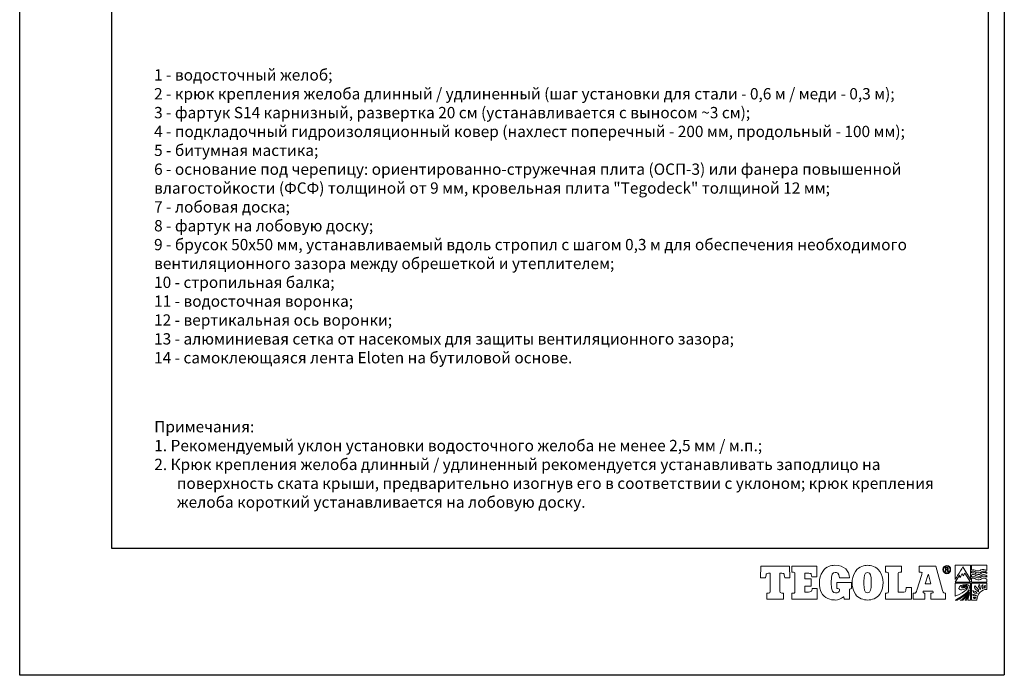
# Model space of a CAD drawing. Units: millimetres. Extents: x -3332883 to 40920555, y -16353787 to 305898.
# Drawn here: x 623168 to 652009, y 248310 to 267516 of the extents above; entities that cross this region are included whole.
import ezdxf

# ---------------------------------------------------------------- set-up
doc = ezdxf.new("R2010")
doc.units = ezdxf.units.MM
doc.linetypes.add('ACAD_ISO02W100', pattern=[15, 12, -3])
doc.layers.add('РАМКА', color=6, linetype='Continuous', plot=False)
doc.layers.add('Тегола', color=152, linetype='Continuous', lineweight=15)
doc.styles.get("Standard").update_dxf_attribs({"font": 'isocpeur.TTF'})

# ---------------------------------------------------------------- blocks, each defined once
blk = doc.blocks.new('Тегола')
at = {"layer": 'Тегола', "color": 152}
for points, knots in [([(-50.4, 0), (-50.4, 0), (-50.8, -16.4), (-50.8, -16.4), (-50.8, -16.4), (-50.8, -16.4), (-43.5, -16.4), (-43.5, -16.4), (-43.5, -16.4), (-43.5, -16.4), (-42.7, -12.5), (-42.7, -12.5), (-42.7, -12.5), (-42.4, -10.8), (-42.3, -10.2), (-39.2, -10.2), (-39.2, -10.2), (-39.2, -10.2), (-36.8, -10.2), (-36.8, -10.2), (-36.8, -10.2), (-36.8, -10.2), (-36.8, -35.7), (-36.8, -35.7), (-36.8, -35.7), (-36.8, -37.9), (-37.4, -38.4), (-39.2, -38.4), (-39.2, -38.4), (-39.2, -38.4), (-41.7, -38.4), (-41.7, -38.4), (-41.7, -38.4), (-41.7, -38.4), (-41.7, -47), (-41.7, -47), (-41.7, -47), (-41.7, -47), (-18.1, -47), (-18.1, -47), (-18.1, -47), (-18.1, -47), (-18.1, -38.4), (-18.1, -38.4), (-18.1, -38.4), (-18.1, -38.4), (-20.6, -38.4), (-20.6, -38.4), (-20.6, -38.4), (-23, -38.4), (-23, -37), (-23, -35.7), (-23, -35.7), (-23, -35.7), (-23, -10.2), (-23, -10.2), (-23, -10.2), (-23, -10.2), (-20.6, -10.2), (-20.6, -10.2), (-20.6, -10.2), (-17.6, -10.2), (-17.4, -10.5), (-17, -12.5), (-17, -12.5), (-17, -12.5), (-16.3, -16.4), (-16.3, -16.4), (-16.3, -16.4), (-16.3, -16.4), (-9, -16.4), (-9, -16.4), (-9, -16.4), (-9, -16.4), (-9.4, 0), (-9.4, 0), (-9.4, 0), (-9.4, 0), (-50.4, 0), (-50.4, 0)], [0, 0, 0, 0, 0.05, 0.05, 0.05, 0.05, 0.1, 0.1, 0.1, 0.1, 0.15, 0.15, 0.15, 0.15, 0.2, 0.2, 0.2, 0.2, 0.25, 0.25, 0.25, 0.25, 0.3, 0.3, 0.3, 0.3, 0.35, 0.35, 0.35, 0.35, 0.4, 0.4, 0.4, 0.4, 0.45, 0.45, 0.45, 0.45, 0.5, 0.5, 0.5, 0.5, 0.55, 0.55, 0.55, 0.55, 0.6, 0.6, 0.6, 0.6, 0.65, 0.65, 0.65, 0.65, 0.7, 0.7, 0.7, 0.7, 0.75, 0.75, 0.75, 0.75, 0.8, 0.8, 0.8, 0.8, 0.85, 0.85, 0.85, 0.85, 0.9, 0.9, 0.9, 0.9, 0.95, 0.95, 0.95, 0.95, 1, 1, 1, 1]), ([(22.1, -34.3), (21.5, -35.9), (20.9, -36.8), (17.6, -36.8), (17.6, -36.8), (17.6, -36.8), (12.1, -36.8), (12.1, -36.8), (12.1, -36.8), (12.1, -36.8), (12.1, -28.3), (12.1, -28.3), (12.1, -28.3), (12.1, -28.3), (21.1, -28.3), (21.1, -28.3), (21.1, -28.3), (21.1, -28.3), (21.1, -18.1), (21.1, -18.1), (21.1, -18.1), (21.1, -18.1), (12.1, -18.1), (12.1, -18.1), (12.1, -18.1), (12.1, -18.1), (12.1, -10.2), (12.1, -10.2), (12.1, -10.2), (12.1, -10.2), (18, -10.2), (18, -10.2), (18, -10.2), (20.6, -10.2), (21.1, -10.5), (21.5, -12.1), (21.5, -12.1), (21.7, -13), (21.9, -14.5), (22, -15.1), (22, -15.1), (22, -15.1), (29.2, -15.1), (29.2, -15.1), (29.2, -15.1), (29.2, -15.1), (29.2, 0), (29.2, 0), (29.2, 0), (29.2, 0), (-6, 0), (-6, 0), (-6, 0), (-6, 0), (-6, -8.6), (-6, -8.6), (-6, -8.6), (-6, -8.6), (-4, -8.6), (-4, -8.6), (-4, -8.6), (-1.6, -8.6), (-1.7, -9.9), (-1.7, -11.3), (-1.7, -11.3), (-1.7, -11.3), (-1.7, -35.7), (-1.7, -35.7), (-1.7, -35.7), (-1.7, -37), (-1.6, -38.4), (-4.1, -38.4), (-4.1, -38.4), (-4.1, -38.4), (-6, -38.4), (-6, -38.4), (-6, -38.4), (-6, -38.4), (-6, -47), (-6, -47), (-6, -47), (-6, -47), (29.6, -47), (29.6, -47), (29.6, -47), (29.6, -47), (30, -31.7), (30, -31.7), (30, -31.7), (30, -31.7), (22.7, -31.7), (22.7, -31.7), (22.7, -31.7), (22.6, -32.6), (22.4, -33.5), (22.1, -34.3)], [0, 0, 0, 0, 0.041667, 0.041667, 0.041667, 0.041667, 0.083333, 0.083333, 0.083333, 0.083333, 0.125, 0.125, 0.125, 0.125, 0.166667, 0.166667, 0.166667, 0.166667, 0.208333, 0.208333, 0.208333, 0.208333, 0.25, 0.25, 0.25, 0.25, 0.291667, 0.291667, 0.291667, 0.291667, 0.333333, 0.333333, 0.333333, 0.333333, 0.375, 0.375, 0.375, 0.375, 0.416667, 0.416667, 0.416667, 0.416667, 0.458333, 0.458333, 0.458333, 0.458333, 0.5, 0.5, 0.5, 0.5, 0.541667, 0.541667, 0.541667, 0.541667, 0.583333, 0.583333, 0.583333, 0.583333, 0.625, 0.625, 0.625, 0.625, 0.666667, 0.666667, 0.666667, 0.666667, 0.708333, 0.708333, 0.708333, 0.708333, 0.75, 0.75, 0.75, 0.75, 0.791667, 0.791667, 0.791667, 0.791667, 0.833333, 0.833333, 0.833333, 0.833333, 0.875, 0.875, 0.875, 0.875, 0.916667, 0.916667, 0.916667, 0.916667, 0.958333, 0.958333, 0.958333, 0.958333, 1, 1, 1, 1]), ([(57.8, -31.8), (57.8, -31.8), (59, -31.8), (59, -31.8), (59, -31.8), (61.7, -31.8), (61.7, -33), (61.7, -34.5), (61.7, -34.5), (61.7, -34.5), (61.7, -34.8), (61.7, -34.8), (61.7, -34.8), (61.7, -36.9), (59.3, -37.9), (56, -37.9), (56, -37.9), (52, -37.9), (49.7, -36.5), (49.7, -23.6), (49.7, -23.6), (49.7, -10.3), (52, -9), (55.5, -9), (55.5, -9), (57.3, -9), (61.1, -9.6), (61.4, -16.4), (61.4, -16.4), (61.4, -16.4), (75.6, -16.4), (75.6, -16.4), (75.6, -16.4), (75.6, -6.4), (68.6, 1.2), (54.4, 1.2), (54.4, 1.2), (49.9, 1.2), (42.8, -0.1), (37.7, -7.4), (37.7, -7.4), (34.5, -12.1), (33, -18.4), (33, -23.6), (33, -23.6), (33, -27.9), (33.6, -34.8), (37.4, -40.1), (37.4, -40.1), (43.1, -48.2), (52.8, -48.1), (55.6, -48.1), (55.6, -48.1), (60.1, -48.1), (63.3, -47.1), (67.1, -43.4), (67.1, -43.4), (67.1, -43.4), (67.5, -43.4), (67.5, -43.4), (67.5, -43.4), (67.5, -43.4), (68.2, -47), (68.2, -47), (68.2, -47), (68.2, -47), (75.5, -47), (75.5, -47), (75.5, -47), (75.5, -47), (75.5, -34.6), (75.5, -34.6), (75.5, -34.6), (75.5, -32.7), (76.2, -32), (78.5, -31.8), (78.5, -31.8), (78.5, -31.8), (78.5, -23.2), (78.5, -23.2), (78.5, -23.2), (78.5, -23.2), (57.8, -23.2), (57.8, -23.2), (57.8, -23.2), (57.8, -23.2), (57.8, -31.8), (57.8, -31.8)], [0, 0, 0, 0, 0.045455, 0.045455, 0.045455, 0.045455, 0.090909, 0.090909, 0.090909, 0.090909, 0.136364, 0.136364, 0.136364, 0.136364, 0.181818, 0.181818, 0.181818, 0.181818, 0.227273, 0.227273, 0.227273, 0.227273, 0.272727, 0.272727, 0.272727, 0.272727, 0.318182, 0.318182, 0.318182, 0.318182, 0.363636, 0.363636, 0.363636, 0.363636, 0.409091, 0.409091, 0.409091, 0.409091, 0.454545, 0.454545, 0.454545, 0.454545, 0.5, 0.5, 0.5, 0.5, 0.545455, 0.545455, 0.545455, 0.545455, 0.590909, 0.590909, 0.590909, 0.590909, 0.636364, 0.636364, 0.636364, 0.636364, 0.681818, 0.681818, 0.681818, 0.681818, 0.727273, 0.727273, 0.727273, 0.727273, 0.772727, 0.772727, 0.772727, 0.772727, 0.818182, 0.818182, 0.818182, 0.818182, 0.863636, 0.863636, 0.863636, 0.863636, 0.909091, 0.909091, 0.909091, 0.909091, 0.954545, 0.954545, 0.954545, 0.954545, 1, 1, 1, 1]), ([(101.4, 1.2), (97, 1.2), (89.3, -0.1), (84.3, -7.4), (84.3, -7.4), (80.4, -13), (79.5, -19.3), (79.5, -23.5), (79.5, -23.5), (79.5, -27.7), (80.2, -34.6), (84, -39.9), (84, -39.9), (88.3, -46), (95.6, -48.1), (101.4, -48.1), (101.4, -48.1), (107.1, -48.1), (114.5, -46), (118.8, -39.9), (118.8, -39.9), (122.6, -34.6), (123.3, -27.7), (123.3, -23.5), (123.3, -23.5), (123.3, -17.7), (121.6, -11.6), (118.6, -7.4), (118.6, -7.4), (113.5, -0.1), (105.8, 1.2), (101.4, 1.2)], [0, 0, 0, 0, 0.125, 0.125, 0.125, 0.125, 0.25, 0.25, 0.25, 0.25, 0.375, 0.375, 0.375, 0.375, 0.5, 0.5, 0.5, 0.5, 0.625, 0.625, 0.625, 0.625, 0.75, 0.75, 0.75, 0.75, 0.875, 0.875, 0.875, 0.875, 1, 1, 1, 1]), ([(150.7, -36.8), (150.7, -36.8), (145, -36.8), (145, -36.8), (145, -36.8), (145, -36.8), (145, -10.1), (145, -10.1), (145, -10.1), (145, -9.5), (145.1, -8.6), (147, -8.6), (147, -8.6), (147, -8.6), (149.4, -8.6), (149.4, -8.6), (149.4, -8.6), (149.4, -8.6), (149.4, 0), (149.4, 0), (149.4, 0), (149.4, 0), (126.9, 0), (126.9, 0), (126.9, 0), (126.9, 0), (126.9, -8.6), (126.9, -8.6), (126.9, -8.6), (126.9, -8.6), (128.8, -8.6), (128.8, -8.6), (128.8, -8.6), (130.6, -8.6), (131.2, -9.1), (131.2, -11.3), (131.2, -11.3), (131.2, -11.3), (131.2, -35.7), (131.2, -35.7), (131.2, -35.7), (131.2, -37.9), (130.6, -38.4), (128.8, -38.4), (128.8, -38.4), (128.8, -38.4), (126.9, -38.4), (126.9, -38.4), (126.9, -38.4), (126.9, -38.4), (126.9, -47), (126.9, -47), (126.9, -47), (126.9, -47), (163.7, -47), (163.7, -47), (163.7, -47), (163.7, -47), (163.7, -30.5), (163.7, -30.5), (163.7, -30.5), (163.7, -30.5), (156.4, -30.5), (156.4, -30.5), (156.4, -30.5), (155.4, -37.5), (154.4, -36.8), (150.7, -36.8)], [0, 0, 0, 0, 0.058824, 0.058824, 0.058824, 0.058824, 0.117647, 0.117647, 0.117647, 0.117647, 0.176471, 0.176471, 0.176471, 0.176471, 0.235294, 0.235294, 0.235294, 0.235294, 0.294118, 0.294118, 0.294118, 0.294118, 0.352941, 0.352941, 0.352941, 0.352941, 0.411765, 0.411765, 0.411765, 0.411765, 0.470588, 0.470588, 0.470588, 0.470588, 0.529412, 0.529412, 0.529412, 0.529412, 0.588235, 0.588235, 0.588235, 0.588235, 0.647059, 0.647059, 0.647059, 0.647059, 0.705882, 0.705882, 0.705882, 0.705882, 0.764706, 0.764706, 0.764706, 0.764706, 0.823529, 0.823529, 0.823529, 0.823529, 0.882353, 0.882353, 0.882353, 0.882353, 0.941176, 0.941176, 0.941176, 0.941176, 1, 1, 1, 1]), ([(211.3, -38.4), (208.7, -38.4), (208.4, -36.4), (207.9, -34.4), (207.9, -34.4), (207.9, -34.4), (198.5, 0), (198.5, 0), (198.5, 0), (198.5, 0), (174.9, 0), (174.9, 0), (174.9, 0), (174.9, 0), (174.9, -8.6), (174.9, -8.6), (174.9, -8.6), (174.9, -8.6), (177.3, -8.6), (177.3, -8.6), (177.3, -8.6), (178, -8.6), (178.8, -8.8), (178.8, -9.6), (178.8, -9.6), (178.8, -10.1), (178.6, -10.6), (178.3, -11.7), (178.3, -11.7), (178.3, -11.7), (171.3, -34.2), (171.3, -34.2), (171.3, -34.2), (170.4, -37.3), (170, -38.4), (167.4, -38.4), (167.4, -38.4), (167.4, -38.4), (166.3, -38.4), (166.3, -38.4), (166.3, -38.4), (166.3, -38.4), (166.3, -47), (166.3, -47), (166.3, -47), (166.3, -47), (182.6, -47), (182.6, -47), (182.6, -47), (182.6, -47), (182.6, -38.4), (182.6, -38.4), (182.6, -38.4), (182.6, -38.4), (181.9, -38.4), (181.9, -38.4), (181.9, -38.4), (179.7, -38.4), (180, -37), (180.2, -36.2), (180.2, -36.2), (180.2, -36.2), (180.4, -35.4), (180.4, -35.4), (180.4, -35.4), (180.4, -35.4), (194.1, -35.4), (194.1, -35.4), (194.1, -35.4), (194.6, -36.8), (194.5, -37.2), (194.5, -37.3), (194.5, -37.3), (194.5, -37.9), (194.1, -38.4), (192.8, -38.4), (192.8, -38.4), (192.8, -38.4), (191.2, -38.4), (191.2, -38.4), (191.2, -38.4), (191.2, -38.4), (191.2, -47), (191.2, -47), (191.2, -47), (191.2, -47), (212.2, -47), (212.2, -47), (212.2, -47), (212.2, -47), (212.2, -38.4), (212.2, -38.4), (212.2, -38.4), (212.2, -38.4), (211.3, -38.4), (211.3, -38.4)], [0, 0, 0, 0, 0.041667, 0.041667, 0.041667, 0.041667, 0.083333, 0.083333, 0.083333, 0.083333, 0.125, 0.125, 0.125, 0.125, 0.166667, 0.166667, 0.166667, 0.166667, 0.208333, 0.208333, 0.208333, 0.208333, 0.25, 0.25, 0.25, 0.25, 0.291667, 0.291667, 0.291667, 0.291667, 0.333333, 0.333333, 0.333333, 0.333333, 0.375, 0.375, 0.375, 0.375, 0.416667, 0.416667, 0.416667, 0.416667, 0.458333, 0.458333, 0.458333, 0.458333, 0.5, 0.5, 0.5, 0.5, 0.541667, 0.541667, 0.541667, 0.541667, 0.583333, 0.583333, 0.583333, 0.583333, 0.625, 0.625, 0.625, 0.625, 0.666667, 0.666667, 0.666667, 0.666667, 0.708333, 0.708333, 0.708333, 0.708333, 0.75, 0.75, 0.75, 0.75, 0.791667, 0.791667, 0.791667, 0.791667, 0.833333, 0.833333, 0.833333, 0.833333, 0.875, 0.875, 0.875, 0.875, 0.916667, 0.916667, 0.916667, 0.916667, 0.958333, 0.958333, 0.958333, 0.958333, 1, 1, 1, 1]), ([(214, 1), (210.9, 1), (208.5, -1.6), (208.5, -4.8), (208.5, -4.8), (208.5, -8.1), (210.9, -10.7), (214, -10.7), (214, -10.7), (217, -10.7), (219.4, -8.1), (219.4, -4.8), (219.4, -4.8), (219.4, -1.6), (217, 1), (214, 1)], [0, 0, 0, 0, 0.25, 0.25, 0.25, 0.25, 0.5, 0.5, 0.5, 0.5, 0.75, 0.75, 0.75, 0.75, 1, 1, 1, 1]), ([(214, -9.7), (211.4, -9.7), (209.4, -7.5), (209.4, -4.8), (209.4, -4.8), (209.4, -2.2), (211.4, 0), (214, 0), (214, 0), (216.5, 0), (218.5, -2.2), (218.5, -4.8), (218.5, -4.8), (218.5, -7.5), (216.5, -9.7), (214, -9.7)], [0, 0, 0, 0, 0.25, 0.25, 0.25, 0.25, 0.5, 0.5, 0.5, 0.5, 0.75, 0.75, 0.75, 0.75, 1, 1, 1, 1]), ([(236.7, -1), (236.7, -1), (247.6, -18.9), (247.6, -18.9), (247.6, -18.9), (247.6, -18.9), (247.6, 1.2), (247.6, 1.2), (247.6, 1.2), (247.6, 1.2), (225.7, 1.2), (225.7, 1.2), (225.7, 1.2), (225.7, 1.2), (225.8, -18.9), (225.8, -18.9), (225.8, -18.9), (225.8, -18.9), (236.8, -1.1), (236.7, -1)], [0, 0, 0, 0, 0.2, 0.2, 0.2, 0.2, 0.4, 0.4, 0.4, 0.4, 0.6, 0.6, 0.6, 0.6, 0.8, 0.8, 0.8, 0.8, 1, 1, 1, 1]), ([(249.1, 1.2), (249.1, 1.2), (249.1, -5.5), (249.1, -5.5), (249.1, -5.5), (249.6, -5.3), (251, -4.8), (252.4, -5.1), (252.4, -5.1), (255.2, -5.6), (255.2, -6.6), (257.8, -6.8), (257.8, -6.8), (261.5, -7.1), (261.2, -5.5), (264.2, -4.8), (264.2, -4.8), (267.3, -4), (270.1, -5.8), (271, -6.4), (271, -6.4), (271, -6.4), (271, 1.2), (271, 1.2), (271, 1.2), (271, 1.2), (249.1, 1.2), (249.1, 1.2)], [0, 0, 0, 0, 0.142857, 0.142857, 0.142857, 0.142857, 0.285714, 0.285714, 0.285714, 0.285714, 0.428571, 0.428571, 0.428571, 0.428571, 0.571429, 0.571429, 0.571429, 0.571429, 0.714286, 0.714286, 0.714286, 0.714286, 0.857143, 0.857143, 0.857143, 0.857143, 1, 1, 1, 1]), ([(106.5, -25.8), (106.5, -31.7), (106.1, -37.9), (101.4, -37.9), (101.4, -37.9), (96.6, -37.9), (96.2, -31.7), (96.2, -25.8), (96.2, -25.8), (96.2, -25.8), (96.2, -21.2), (96.2, -21.2), (96.2, -21.2), (96.2, -15.2), (96.6, -9), (101.4, -9), (101.4, -9), (105.8, -9), (106.5, -14.3), (106.5, -21.3), (106.5, -21.3), (106.5, -21.3), (106.5, -25.8), (106.5, -25.8)], [0, 0, 0, 0, 0.166667, 0.166667, 0.166667, 0.166667, 0.333333, 0.333333, 0.333333, 0.333333, 0.5, 0.5, 0.5, 0.5, 0.666667, 0.666667, 0.666667, 0.666667, 0.833333, 0.833333, 0.833333, 0.833333, 1, 1, 1, 1]), ([(183.4, -25.2), (183.4, -25.2), (187.4, -12.1), (187.4, -12.1), (187.4, -12.1), (187.4, -12.1), (187.8, -12.1), (187.8, -12.1), (187.8, -12.1), (187.8, -12.1), (191.3, -25.2), (191.3, -25.2), (191.3, -25.2), (191.3, -25.2), (183.4, -25.2), (183.4, -25.2)], [0, 0, 0, 0, 0.25, 0.25, 0.25, 0.25, 0.5, 0.5, 0.5, 0.5, 0.75, 0.75, 0.75, 0.75, 1, 1, 1, 1]), ([(215.1, -5), (215.7, -4.8), (216, -4.1), (216, -3.5), (216, -3.5), (216, -2), (214.8, -1.9), (214.2, -1.9), (214.2, -1.9), (214.2, -1.9), (211.9, -1.9), (211.9, -1.9), (211.9, -1.9), (211.9, -1.9), (211.9, -7.8), (211.9, -7.8), (211.9, -7.8), (211.9, -7.8), (212.6, -7.8), (212.6, -7.8), (212.6, -7.8), (212.6, -7.8), (212.6, -5.3), (212.6, -5.3), (212.6, -5.3), (212.6, -5.3), (214.1, -5.3), (214.1, -5.3), (214.1, -5.3), (215.1, -5.3), (215.1, -6), (215.1, -6.6), (215.1, -6.6), (215.1, -7.3), (215.1, -7.6), (215.3, -7.8), (215.3, -7.8), (215.3, -7.8), (216.1, -7.8), (216.1, -7.8), (216.1, -7.8), (215.8, -7.5), (215.9, -7.2), (215.8, -6.4), (215.8, -6.4), (215.8, -5.8), (215.8, -5.3), (215.1, -5)], [0, 0, 0, 0, 0.083333, 0.083333, 0.083333, 0.083333, 0.166667, 0.166667, 0.166667, 0.166667, 0.25, 0.25, 0.25, 0.25, 0.333333, 0.333333, 0.333333, 0.333333, 0.416667, 0.416667, 0.416667, 0.416667, 0.5, 0.5, 0.5, 0.5, 0.583333, 0.583333, 0.583333, 0.583333, 0.666667, 0.666667, 0.666667, 0.666667, 0.75, 0.75, 0.75, 0.75, 0.833333, 0.833333, 0.833333, 0.833333, 0.916667, 0.916667, 0.916667, 0.916667, 1, 1, 1, 1]), ([(214.2, -4.6), (214.2, -4.6), (212.6, -4.6), (212.6, -4.6), (212.6, -4.6), (212.6, -4.6), (212.6, -2.5), (212.6, -2.5), (212.6, -2.5), (212.6, -2.5), (214.1, -2.5), (214.1, -2.5), (214.1, -2.5), (214.7, -2.5), (215.2, -2.8), (215.2, -3.5), (215.2, -3.5), (215.2, -4.5), (214.5, -4.6), (214.2, -4.6)], [0, 0, 0, 0, 0.2, 0.2, 0.2, 0.2, 0.4, 0.4, 0.4, 0.4, 0.6, 0.6, 0.6, 0.6, 0.8, 0.8, 0.8, 0.8, 1, 1, 1, 1]), ([(235.6, -10.6), (234.5, -12.4), (232.6, -16.1), (232.6, -16.1), (232.6, -16.1), (232.6, -16.1), (232.1, -12.7), (232.1, -12.7), (232.1, -12.7), (232.1, -12.7), (225.9, -22.7), (225.9, -22.7), (225.9, -22.7), (225.9, -22.7), (247.6, -22.8), (247.6, -22.7), (247.6, -22.7), (247.6, -22.7), (239.5, -9.8), (239.5, -9.8), (239.5, -9.8), (239.5, -9.8), (237.1, -13.7), (237.1, -13.7), (237.1, -13.7), (236.5, -12.2), (235.7, -10.6), (235.6, -10.6)], [0, 0, 0, 0, 0.142857, 0.142857, 0.142857, 0.142857, 0.285714, 0.285714, 0.285714, 0.285714, 0.428571, 0.428571, 0.428571, 0.428571, 0.571429, 0.571429, 0.571429, 0.571429, 0.714286, 0.714286, 0.714286, 0.714286, 0.857143, 0.857143, 0.857143, 0.857143, 1, 1, 1, 1]), ([(265, -7.2), (262.2, -8.4), (261.1, -10.4), (257.9, -9.6), (257.9, -9.6), (255.3, -9), (254.8, -7.7), (251.8, -7), (251.8, -7), (250.7, -6.8), (249.6, -7.2), (249.1, -7.4), (249.1, -7.4), (249.1, -7.4), (249.1, -9.7), (249.1, -9.7), (249.1, -9.7), (249.7, -9.5), (251.2, -9.1), (252.4, -9.5), (252.4, -9.5), (255.2, -10.4), (255.3, -11.1), (257.8, -11.7), (257.8, -11.7), (261.5, -12.5), (262.5, -10.3), (265.1, -9.1), (265.1, -9.1), (267.1, -8.2), (270.1, -9.9), (271, -10.4), (271, -10.4), (271, -10.4), (271, -8.5), (271, -8.5), (271, -8.5), (270.1, -8), (266.9, -6.4), (265, -7.2)], [0, 0, 0, 0, 0.1, 0.1, 0.1, 0.1, 0.2, 0.2, 0.2, 0.2, 0.3, 0.3, 0.3, 0.3, 0.4, 0.4, 0.4, 0.4, 0.5, 0.5, 0.5, 0.5, 0.6, 0.6, 0.6, 0.6, 0.7, 0.7, 0.7, 0.7, 0.8, 0.8, 0.8, 0.8, 0.9, 0.9, 0.9, 0.9, 1, 1, 1, 1]), ([(264.2, -12.3), (261.5, -13.6), (261, -15.1), (257.9, -14.4), (257.9, -14.4), (255.3, -13.8), (254.8, -12.5), (251.8, -11.8), (251.8, -11.8), (250.7, -11.5), (249.6, -12), (249.1, -12.2), (249.1, -12.2), (249.1, -12.2), (249.1, -15.4), (249.1, -15.4), (249.1, -15.4), (249.6, -15.2), (251, -14.7), (252.4, -15), (252.4, -15), (255.3, -15.5), (255.2, -16.1), (257.8, -16.7), (257.8, -16.7), (261.1, -17.5), (262.2, -15.1), (264.8, -14.3), (264.8, -14.3), (267.7, -13.4), (270.1, -15), (271, -15.6), (271, -15.6), (271, -15.6), (271, -13.5), (271, -13.5), (271, -13.5), (270, -13), (266.6, -11.2), (264.2, -12.3)], [0, 0, 0, 0, 0.1, 0.1, 0.1, 0.1, 0.2, 0.2, 0.2, 0.2, 0.3, 0.3, 0.3, 0.3, 0.4, 0.4, 0.4, 0.4, 0.5, 0.5, 0.5, 0.5, 0.6, 0.6, 0.6, 0.6, 0.7, 0.7, 0.7, 0.7, 0.8, 0.8, 0.8, 0.8, 0.9, 0.9, 0.9, 0.9, 1, 1, 1, 1]), ([(225.7, -42.5), (242.1, -36.1), (245.2, -30.4), (243.4, -28.3), (243.4, -28.3), (242.8, -27.6), (241.7, -27.2), (240.1, -27.3), (240.1, -27.3), (236.8, -27.3), (233.1, -29.6), (235.4, -30.6), (235.4, -30.6), (236, -30.8), (237.2, -30.9), (237.7, -30.9), (237.7, -30.9), (240.3, -30.6), (241, -29.4), (240.5, -29), (240.5, -29), (240.2, -28.8), (239.4, -28.7), (238.7, -29), (238.7, -29), (238.2, -29.2), (238.1, -29.6), (239.4, -29.7), (239.4, -29.7), (236.6, -30.2), (236.6, -29), (238, -28.4), (238, -28.4), (239.6, -27.7), (241.5, -27.9), (242.1, -28.7), (242.1, -28.7), (243.6, -30.5), (239.4, -33.6), (235.3, -33.7), (235.3, -33.7), (232.7, -33.7), (231.3, -32.7), (231.2, -31.7), (231.2, -31.7), (230.8, -28.7), (235.8, -25.9), (241.1, -26), (241.1, -26), (242.8, -26.1), (244.7, -26.8), (245.5, -27.9), (245.5, -27.9), (247.2, -30.2), (245.1, -34), (244.7, -34.6), (244.7, -34.6), (240.7, -40.5), (230.2, -46.1), (225.8, -48.1), (225.8, -48.1), (225.8, -48.1), (228.4, -48.1), (228.4, -48.1), (228.4, -48.1), (230.8, -47.1), (240.1, -42.7), (246, -34.4), (246, -34.4), (245.3, -37.6), (240.2, -43.9), (234.9, -48.1), (234.9, -48.1), (234.9, -48.1), (233.1, -48.1), (233.1, -48.1), (233.1, -48.1), (233.1, -48.1), (236.8, -48.1), (236.8, -48.1), (236.8, -48.1), (239.1, -46.1), (242.2, -43), (246.1, -36.8), (246.1, -36.8), (245.2, -39.9), (242.6, -44.5), (240.2, -48.1), (240.2, -48.1), (240.2, -48.1), (241.7, -48.1), (241.7, -48.1), (241.7, -48.1), (242.3, -47), (244.9, -42.4), (246.1, -39), (246.1, -39), (245.7, -41), (244.2, -46.7), (243.9, -48.1), (243.9, -48.1), (243.9, -48.1), (247.6, -48.1), (247.6, -48.1), (247.6, -48.1), (247.6, -48.1), (247.6, -24.3), (247.6, -24.3), (247.6, -24.3), (247.6, -24.3), (225.7, -24.3), (225.7, -24.3), (225.7, -24.3), (225.7, -24.3), (225.6, -42.5), (225.7, -42.5)], [0, 0, 0, 0, 0.034483, 0.034483, 0.034483, 0.034483, 0.068966, 0.068966, 0.068966, 0.068966, 0.103448, 0.103448, 0.103448, 0.103448, 0.137931, 0.137931, 0.137931, 0.137931, 0.172414, 0.172414, 0.172414, 0.172414, 0.206897, 0.206897, 0.206897, 0.206897, 0.241379, 0.241379, 0.241379, 0.241379, 0.275862, 0.275862, 0.275862, 0.275862, 0.310345, 0.310345, 0.310345, 0.310345, 0.344828, 0.344828, 0.344828, 0.344828, 0.37931, 0.37931, 0.37931, 0.37931, 0.413793, 0.413793, 0.413793, 0.413793, 0.448276, 0.448276, 0.448276, 0.448276, 0.482759, 0.482759, 0.482759, 0.482759, 0.517241, 0.517241, 0.517241, 0.517241, 0.551724, 0.551724, 0.551724, 0.551724, 0.586207, 0.586207, 0.586207, 0.586207, 0.62069, 0.62069, 0.62069, 0.62069, 0.655172, 0.655172, 0.655172, 0.655172, 0.689655, 0.689655, 0.689655, 0.689655, 0.724138, 0.724138, 0.724138, 0.724138, 0.758621, 0.758621, 0.758621, 0.758621, 0.793103, 0.793103, 0.793103, 0.793103, 0.827586, 0.827586, 0.827586, 0.827586, 0.862069, 0.862069, 0.862069, 0.862069, 0.896552, 0.896552, 0.896552, 0.896552, 0.931034, 0.931034, 0.931034, 0.931034, 0.965517, 0.965517, 0.965517, 0.965517, 1, 1, 1, 1]), ([(265, -17.1), (262.2, -18.3), (261.3, -19.9), (257.9, -19.5), (257.9, -19.5), (255.2, -19.2), (254.8, -17.6), (251.8, -16.9), (251.8, -16.9), (250.7, -16.7), (249.6, -17.1), (249.1, -17.3), (249.1, -17.3), (249.1, -17.3), (249.1, -22.6), (249.1, -22.6), (249.1, -22.6), (249.1, -22.6), (271, -22.6), (271, -22.6), (271, -22.6), (271, -22.6), (271, -18.4), (271, -18.4), (271, -18.4), (270.1, -17.9), (266.9, -16.3), (265, -17.1)], [0, 0, 0, 0, 0.142857, 0.142857, 0.142857, 0.142857, 0.285714, 0.285714, 0.285714, 0.285714, 0.428571, 0.428571, 0.428571, 0.428571, 0.571429, 0.571429, 0.571429, 0.571429, 0.714286, 0.714286, 0.714286, 0.714286, 0.857143, 0.857143, 0.857143, 0.857143, 1, 1, 1, 1]), ([(249.1, -48.1), (249.1, -48.1), (256.7, -48.1), (256.7, -48.1), (256.7, -48.1), (256.7, -39.8), (263.1, -33), (270.9, -33), (270.9, -33), (270.9, -33), (270.9, -33), (270.9, -33), (270.9, -33), (270.9, -33), (270.9, -24.3), (270.9, -24.3), (270.9, -24.3), (270.9, -24.3), (249.1, -24.3), (249.1, -24.3), (249.1, -24.3), (249.1, -24.3), (249.1, -48.1), (249.1, -48.1)], [0, 0, 0, 0, 0.166667, 0.166667, 0.166667, 0.166667, 0.333333, 0.333333, 0.333333, 0.333333, 0.5, 0.5, 0.5, 0.5, 0.666667, 0.666667, 0.666667, 0.666667, 0.833333, 0.833333, 0.833333, 0.833333, 1, 1, 1, 1]), ([(253.4, -29.4), (253.4, -29.4), (254.1, -27.8), (254.1, -27.8), (254.1, -27.8), (255, -30.8), (260.3, -32.2), (258.8, -36.3), (258.8, -36.3), (257.4, -34.1), (252.7, -33), (253.4, -29.4)], [0, 0, 0, 0, 0.333333, 0.333333, 0.333333, 0.333333, 0.666667, 0.666667, 0.666667, 0.666667, 1, 1, 1, 1]), ([(259.4, -27.1), (259.4, -27.1), (260.3, -26.1), (260.3, -26.1), (260.3, -26.1), (260.1, -28.6), (263.4, -30.9), (261.3, -33.6), (261.3, -33.6), (260.9, -31.6), (258, -29.6), (259.4, -27.1)], [0, 0, 0, 0, 0.333333, 0.333333, 0.333333, 0.333333, 0.666667, 0.666667, 0.666667, 0.666667, 1, 1, 1, 1]), ([(264.4, -26.8), (264.4, -26.8), (265.3, -26.3), (265.3, -26.3), (265.3, -26.3), (264.6, -28.1), (266.7, -30.7), (264.5, -32.3), (264.5, -32.3), (264.6, -30.7), (262.7, -28.4), (264.4, -26.8)], [0, 0, 0, 0, 0.333333, 0.333333, 0.333333, 0.333333, 0.666667, 0.666667, 0.666667, 0.666667, 1, 1, 1, 1]), ([(268.2, -27.7), (268.2, -27.7), (268.9, -27.5), (268.9, -27.5), (268.9, -27.5), (268.2, -28.7), (269.2, -30.8), (267.5, -31.5), (267.5, -31.5), (267.8, -30.4), (266.8, -28.6), (268.2, -27.7)], [0, 0, 0, 0, 0.333333, 0.333333, 0.333333, 0.333333, 0.666667, 0.666667, 0.666667, 0.666667, 1, 1, 1, 1]), ([(256.1, -42.3), (254.7, -41.8), (252.2, -43.2), (251.1, -41.1), (251.1, -41.1), (251.1, -41.1), (250.8, -40), (250.8, -40), (250.8, -40), (252.4, -41.2), (255.2, -39.7), (256.1, -42.3)], [0, 0, 0, 0, 0.333333, 0.333333, 0.333333, 0.333333, 0.666667, 0.666667, 0.666667, 0.666667, 1, 1, 1, 1]), ([(257.1, -39.1), (255.4, -38), (251.8, -38.9), (251.2, -35.8), (251.2, -35.8), (251.2, -35.8), (251.1, -34.4), (251.1, -34.4), (251.1, -34.4), (252.7, -36.4), (256.9, -35.5), (257.1, -39.1)], [0, 0, 0, 0, 0.333333, 0.333333, 0.333333, 0.333333, 0.666667, 0.666667, 0.666667, 0.666667, 1, 1, 1, 1]), ([(251.9, -45.4), (251.9, -45.4), (251.5, -44.7), (251.5, -44.7), (251.5, -44.7), (252.8, -45.2), (254.5, -43.6), (255.5, -45.3), (255.5, -45.3), (254.5, -45.2), (253, -46.6), (251.9, -45.4)], [0, 0, 0, 0, 0.333333, 0.333333, 0.333333, 0.333333, 0.666667, 0.666667, 0.666667, 0.666667, 1, 1, 1, 1])]:
    blk.add_open_spline(points, degree=3, knots=knots, dxfattribs=at)

msp = doc.modelspace()

# ---------------------------------------------------------------- linework, layer by layer
msp.add_lwpolyline([(651539.243, 288768.937), (651539.243, 252029.002), (625868.343, 252029.002), (625868.343, 288768.937)], close=True)
at = {"layer": 'РАМКА', "linetype": 'ACAD_ISO02W100'}
msp.add_lwpolyline([(652009.005, 248309.559), (623168.041, 248309.559), (623168.041, 289416.743), (652009.005, 289416.743)], close=True, dxfattribs=at)

# ---------------------------------------------------------------- block references
at = {"layer": 'Тегола', "lineweight": 15, "xscale": 20.62309837583376, "yscale": 20.62309837583376, "zscale": 20.62309837583376}
msp.add_blockref('Тегола', (645912.978, 251507.693), dxfattribs=at)

# ---------------------------------------------------------------- texts
at = {"lineweight": 25, "char_height": 331.330847, "width": 22974.36646, "attachment_point": 1}
for s, insert in [('1 - водосточный желоб; \\P2 - крюк крепления желоба длинный / удлиненный (шаг установки для стали - 0,6 м / меди - 0,3 м); \\P3 - фартук S14 карнизный, развертка 20 см (устанавливается с выносом ~3 см); \\P4 - подкладочный гидроизоляционный ковер (нахлест поперечный - 200 мм, продольный - 100 мм); \\P5 - битумная мастика; \\P6 - основание под черепицу: ориентированно-стружечная плита (ОСП-3) или фанера повышенной влагостойкости (ФСФ) толщиной от 9 мм, к{\\fTimes New Roman|b0|i0|c204|p18;\\C0;ровельная плита\\fISOCPEUR|b0|i0|c204|p34; "Tegodeck" толщиной 12 мм;}\\P7 - лобовая доска; \\P8 - фартук на лобовую доску;\\P9 - брусок 50х50 мм, устанавливаемый вдоль стропил с шагом 0,3 м для обеспечения необходимого вентиляционного зазора между обрешеткой и утеплителем; \\P10 - стропильная балка; \\P11 - водосточная воронка; \\P12 - вертикальная ось воронки;\\P13 - алюминиевая сетка от насекомых для защиты вентиляционного зазора;\\P14 - самоклеющаяся лента Eloten на бутиловой основе.', (627104.545, 266064.05)), ('Примечания: \\P1. Рекомендуемый уклон установки водосточного желоба не менее 2,5 мм / м.п.;\\P\\pxi-2,l2;2. Крюк крепления желоба длинный / удлиненный рекомендуется устанавливать заподлицо на поверхность ската крыши, предварительно изогнув его в соответствии с уклоном; крюк крепления желоба короткий устанавливается на лобовую доску.  ', (627109.768, 255758.427))]:
    msp.add_mtext(s, dxfattribs=dict(at, insert=insert))

doc.saveas('drawing.dxf')
